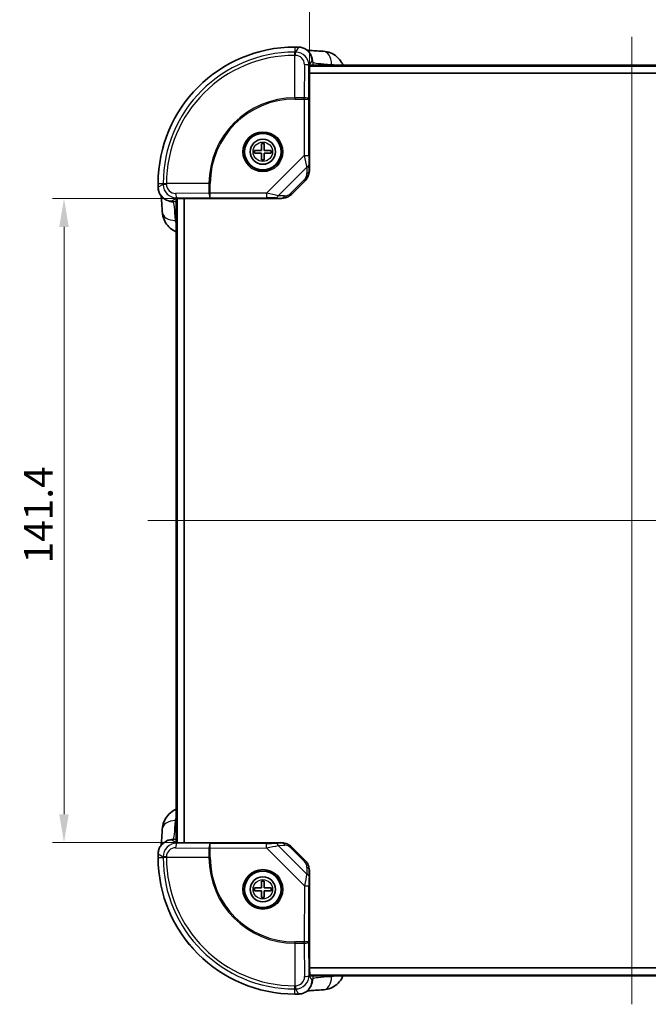
# Model space of a CAD drawing. Units: millimetres. Extents: x -29 to 5094, y 0 to 843.
# Drawn here: x 1660 to 1798, y 334 to 551 of the extents above; entities that cross this region are included whole.
import ezdxf

# ---------------------------------------------------------------- set-up
doc = ezdxf.new("R2010")
doc.units = ezdxf.units.MM
doc.header["$LTSCALE"] = 2.5
doc.layers.get('Defpoints').update_dxf_attribs({"lineweight": 25})
for name, color, linetype, lineweight in [('Centerline (ISO)', 131, 'Continuous', 18), ('Dimension (ISO)', 7, 'Continuous', 18), ('Dimension (ISO) @ 1', 7, 'Continuous', 18), ('Visible (ISO)', 7, 'Continuous', 35), ('Visible Narrow (ISO)', 7, 'Continuous', 25)]:
    doc.layers.add(name, color=color, linetype=linetype, lineweight=lineweight)
doc.styles.add('Note Text (TK)', font='MS PGothic.ttf')
doc.dimstyles.new('Default - Method 1b (TK)', dxfattribs={"dimscale": 2.5, "dimtxt": 2.5, "dimasz": 2.5, "dimexe": 1, "dimexo": 1.5, "dimgap": 1, "dimtad": 1, "dimtoh": 1, "dimrnd": 1e-08, "dimdsep": 46, "dimtxsty": 'Note Text (TK)', "dimcen": 0.09, "dimdle": 5, "dimclrd": 100, "dimclre": 100, "dimclrt": 7, "dimadec": 1, "dimazin": 1, "dimtfac": 1, "dimtmove": 0, "dimatfit": 3, "dimfxl": 1, "dimtolj": 1, "dimlwd": -1, "dimlwe": -1, "dimarcsym": 0})

# ---------------------------------------------------------------- blocks, each defined once
blk = doc.blocks.new('*D45')
at = {"layer": 'Defpoints', "color": 0}
for p in [(1717.45, 511.24), (1669.97, 369.77), (1717.47, 369.77)]:
    blk.add_point(p, dxfattribs=at)
at = {"layer": 'Dimension (ISO)', "color": 100}
for p, q in [((1713.7, 511.24), (1667.47, 511.24)), ((1669.97, 504.99), (1669.97, 376.02)), ((1713.72, 369.77), (1667.47, 369.77))]:
    blk.add_line(p, q, dxfattribs=at)
for points in [[(1668.92, 504.99), (1671.01, 504.99), (1669.97, 511.24)], [(1668.92, 376.02), (1671.01, 376.02), (1669.97, 369.77)]]:
    blk.add_solid(points, dxfattribs=at)
at = {"layer": 'Dimension (ISO)', "color": 7, "insert": (1664.34, 431.11), "char_height": 6.25, "attachment_point": 4, "rotation": 90, "style": 'Note Text (TK)'}
blk.add_mtext('\\A1;141.4', dxfattribs=at)
blk = doc.blocks.new('*D46')
at = {"layer": 'Defpoints', "color": 0}
for p in [(1865.35, 570.1), (1723.88, 517.67), (1865.35, 517.68)]:
    blk.add_point(p, dxfattribs=at)
at = {"layer": 'Dimension (ISO)', "color": 100}
for p, q in [((1723.88, 521.42), (1723.88, 572.6)), ((1865.35, 521.43), (1865.35, 572.6)), ((1730.13, 570.1), (1859.1, 570.1))]:
    blk.add_line(p, q, dxfattribs=at)
for points in [[(1730.13, 571.15), (1730.13, 569.06), (1723.88, 570.1)], [(1859.1, 571.15), (1859.1, 569.06), (1865.35, 570.1)]]:
    blk.add_solid(points, dxfattribs=at)
at = {"layer": 'Dimension (ISO)', "color": 7, "insert": (1785.22, 575.73), "char_height": 6.25, "attachment_point": 4, "style": 'Note Text (TK)'}
blk.add_mtext('\\A1;141.4', dxfattribs=at)

msp = doc.modelspace()

# ---------------------------------------------------------------- linework, layer by layer
at = {"layer": 'Centerline (ISO)', "linetype": 'Continuous'}
for p, q in [((1794.6207, 546.7638), (1794.6207, 334.2638)), ((1688.3707, 440.5138), (1900.8707, 440.5138))]:
    msp.add_line(p, q, dxfattribs=at)
at = {"layer": 'Visible (ISO)'}
for p, q in [((1721.4254, 544.5084), (1720.6207, 544.5084)), ((1723.2954, 543.8447), (1723.2958, 543.8446)), ((1724.0069, 543.0381), (1724.208, 542.6992)), ((1723.7475, 540.5138), (1723.7473, 540.5138)), ((1723.8419, 538.7869), (1865.3819, 538.7869)), ((1723.8763, 517.6685), (1723.8421, 538.7061)), ((1723.8436, 538.845), (1723.8843, 540.2811)), ((1865.3389, 540.3392), (1723.8859, 540.3392)), ((1723.8884, 540.342), (1724.0397, 540.5126)), ((1865.1875, 540.5138), (1724.0408, 540.5138)), ((1711.8207, 521.2138), (1711.8207, 521.8138)), ((1711.8207, 521.8138), (1713.3207, 521.8138)), ((1713.3207, 521.2138), (1711.8207, 521.2138)), ((1713.3207, 521.8138), (1713.3207, 523.3138)), ((1713.3207, 523.3138), (1713.9207, 523.3138)), ((1713.3207, 519.7138), (1713.3207, 521.2138)), ((1713.9207, 523.3138), (1713.9207, 521.8138)), ((1713.9207, 521.8138), (1715.4207, 521.8138)), ((1715.4207, 521.2138), (1713.9207, 521.2138)), ((1713.9207, 521.2138), (1713.9207, 519.7138)), ((1715.4207, 521.8138), (1715.4207, 521.2138)), ((1713.9207, 519.7138), (1713.3207, 519.7138)), ((1723.8004, 516.9866), (1723.7092, 516.5852)), ((1719.9613, 512.2095), (1722.9062, 515.1545)), ((1690.6262, 514.5138), (1690.6262, 513.7046)), ((1691.2906, 511.8332), (1691.2906, 511.8337)), ((1692.4604, 510.9118), (1692.1221, 511.1081)), ((1694.6207, 511.3674), (1694.6207, 511.3673)), ((1694.6207, 511.0806), (1694.6207, 369.9339)), ((1694.6219, 511.0817), (1694.7925, 511.2296)), ((1694.7954, 511.232), (1694.7954, 369.779)), ((1694.8535, 511.2336), (1696.2896, 511.2734)), ((1696.3477, 369.7351), (1696.3477, 511.275)), ((1696.4285, 511.2749), (1717.4496, 511.2415)), ((1718.5199, 511.4041), (1718.1201, 511.3148)), ((1692.0964, 369.9), (1692.4353, 370.1012)), ((1694.7925, 369.7815), (1694.6219, 369.9328)), ((1691.2899, 369.1885), (1691.29, 369.1889)), ((1694.6207, 369.6407), (1694.6207, 369.6405)), ((1696.2896, 369.7367), (1694.8535, 369.7774)), ((1717.4661, 369.7694), (1696.4285, 369.7352)), ((1718.148, 369.6935), (1718.5493, 369.6023)), ((1722.925, 365.8544), (1719.9801, 368.7993)), ((1690.6262, 367.3186), (1690.6262, 366.5138)), ((1723.7305, 364.413), (1723.8197, 364.0132)), ((1723.8597, 342.3216), (1723.8931, 363.3428)), ((1713.3207, 359.8138), (1713.3207, 361.3138)), ((1713.3207, 361.3138), (1713.9207, 361.3138)), ((1713.9207, 361.3138), (1713.9207, 359.8138)), ((1711.8207, 359.2138), (1711.8207, 359.8138)), ((1711.8207, 359.8138), (1713.3207, 359.8138)), ((1713.3207, 359.2138), (1711.8207, 359.2138)), ((1713.3207, 357.7138), (1713.3207, 359.2138)), ((1713.9207, 359.8138), (1715.4207, 359.8138)), ((1715.4207, 359.2138), (1713.9207, 359.2138)), ((1713.9207, 359.2138), (1713.9207, 357.7138)), ((1715.4207, 359.8138), (1715.4207, 359.2138)), ((1713.9207, 357.7138), (1713.3207, 357.7138)), ((1865.3995, 342.2408), (1723.8596, 342.2408)), ((1723.901, 340.7466), (1723.8612, 342.1827)), ((1723.7671, 340.5138), (1723.7672, 340.5138)), ((1723.9026, 340.6885), (1865.3555, 340.6885)), ((1724.0529, 340.5151), (1723.905, 340.6857)), ((1724.0539, 340.5138), (1865.2007, 340.5138)), ((1724.2228, 338.3536), (1724.0265, 338.0152)), ((1720.6207, 336.5193), (1721.43, 336.5193)), ((1723.3013, 337.1837), (1723.3009, 337.1837))]:
    msp.add_line(p, q, dxfattribs=at)
for centre, radius in [((1713.6207, 521.5138), 4.1), ((1713.6207, 521.5138), 4), ((1713.6207, 521.5138), 2.75), ((1713.6207, 359.5138), 4.1), ((1713.6207, 359.5138), 4), ((1713.6207, 359.5138), 2.75)]:
    msp.add_circle(centre, radius, dxfattribs=at)
for centre, start, end in [((1720.6207, 514.5138), 90, 180), ((1720.6207, 366.5138), 180, 270)]:
    msp.add_arc(centre, 29.9945, start, end, dxfattribs=at)
for centre, major_axis, ratio, start_param, end_param in [((1721.4271, 541.507), (2.5798, 1.5311), 0.99814813, 0, 0.00160873), ((1720.8749, 517.651), (-0.6708, -2.9537), 0.99046816, 1.57079633, 1.79783001), ((1693.6276, 513.703), (-1.5055, -2.5949), 0.99816951, 6.28185236, 6.28318531), ((1717.4667, 514.2428), (2.9558, 0.6596), 0.99057943, 4.48921564, 4.71238898), ((1693.6276, 367.3202), (-1.5311, 2.5798), 0.99814813, 0, 0.00160873), ((1717.4836, 366.768), (2.9537, -0.6708), 0.99046816, 1.57079633, 1.79783001), ((1720.8917, 363.3598), (-0.6596, 2.9558), 0.99057943, 4.48921564, 4.71238898), ((1721.4316, 339.5207), (2.5949, -1.5055), 0.99816951, 6.28185236, 6.28318531)]:
    msp.add_ellipse(centre, major_axis=major_axis, ratio=ratio, start_param=start_param, end_param=end_param, dxfattribs=at)
for points, knots in [([(1721.4254, 544.5084), (1721.7381, 544.5084), (1722.0544, 544.4569), (1722.6553, 544.262), (1722.9472, 544.1141), (1723.4606, 543.7362), (1723.6874, 543.5008), (1723.9159, 543.175), (1723.9591, 543.1079), (1723.9996, 543.0394)], [0, 0, 0, 0, 0.093814845, 0.093814845, 0.189534797, 0.189534797, 0.285084398, 0.285084398, 0.308990211, 0.308990211, 0.308990211, 0.308990211]), ([(1723.3103, 543.8429), (1723.3997, 543.8324), (1723.4967, 543.8217), (1723.9348, 543.7764), (1724.3402, 543.7415), (1725.2681, 543.6748), (1725.791, 543.6429), (1726.5197, 543.6051), (1726.6798, 543.5971), (1726.8434, 543.5893)], [3.560336379, 3.560336379, 3.560336379, 3.560336379, 3.610288081, 3.610288081, 3.770790265, 3.770790265, 3.931292449, 3.931292449, 3.975155192, 3.975155192, 3.975155192, 3.975155192]), ([(1726.8721, 543.5877), (1727.4098, 543.5588), (1727.9524, 543.4381), (1728.9665, 543.0272), (1729.4505, 542.73), (1730.2805, 542.0074), (1730.6415, 541.5756), (1731.03, 540.9122), (1731.1288, 540.716), (1731.2151, 540.5138)], [0.003534072, 0.003534072, 0.003534072, 0.003534072, 0.174250886, 0.174250886, 0.345393661, 0.345393661, 0.511982759, 0.511982759, 0.577795791, 0.577795791, 0.577795791, 0.577795791]), ([(1723.7175, 516.6318), (1723.6557, 516.3422), (1723.5434, 516.0499), (1723.2573, 515.556), (1723.0933, 515.3417), (1722.9061, 515.1546)], [0, 0, 0, 0, 0.094857856, 0.094857856, 0.174237359, 0.174237359, 0.174237359, 0.174237359]), ([(1692.1215, 511.115), (1691.8328, 511.282), (1691.5671, 511.499), (1691.1402, 511.9929), (1690.9708, 512.2734), (1690.7327, 512.8584), (1690.6586, 513.1698), (1690.6291, 513.5556), (1690.6262, 513.6301), (1690.6262, 513.7046)], [0, 0, 0, 0, 0.100139168, 0.100139168, 0.195887524, 0.195887524, 0.289652353, 0.289652353, 0.31199001, 0.31199001, 0.31199001, 0.31199001]), ([(1691.5452, 508.2912), (1691.5168, 508.8904), (1691.4859, 509.4425), (1691.4208, 510.4341), (1691.3865, 510.8738), (1691.3319, 511.4606), (1691.3118, 511.6527), (1691.2923, 511.819)], [5.449622768, 5.449622768, 5.449622768, 5.449622768, 5.610264393, 5.610264393, 5.770906018, 5.770906018, 5.863456324, 5.863456324, 5.863456324, 5.863456324]), ([(1719.9612, 512.2096), (1719.7764, 512.0248), (1719.5651, 511.8624), (1719.1179, 511.6015), (1718.8767, 511.5006), (1718.5813, 511.4202), (1718.5274, 511.4072), (1718.4737, 511.396)], [0, 0, 0, 0, 0.078403519, 0.078403519, 0.157977548, 0.157977548, 0.175558422, 0.175558422, 0.175558422, 0.175558422]), ([(1694.6207, 503.9181), (1694.5016, 503.9688), (1694.3847, 504.0238), (1693.804, 504.3239), (1693.3723, 504.6417), (1692.6393, 505.3771), (1692.3276, 505.8032), (1691.8456, 506.7346), (1691.6778, 507.2538), (1691.5725, 507.9369), (1691.5556, 508.0998), (1691.5469, 508.2626)], [0.116306592, 0.116306592, 0.116306592, 0.116306592, 0.155116572, 0.155116572, 0.313623271, 0.313623271, 0.472686149, 0.472686149, 0.639425839, 0.639425839, 0.691252001, 0.691252001, 0.691252001, 0.691252001]), ([(1691.5469, 372.7652), (1691.5758, 373.3029), (1691.6964, 373.8455), (1692.1074, 374.8596), (1692.4046, 375.3437), (1693.1272, 376.1737), (1693.559, 376.5347), (1694.2223, 376.9232), (1694.4186, 377.022), (1694.6207, 377.1082)], [0.003534072, 0.003534072, 0.003534072, 0.003534072, 0.174250886, 0.174250886, 0.345393661, 0.345393661, 0.511982759, 0.511982759, 0.577795791, 0.577795791, 0.577795791, 0.577795791]), ([(1691.2917, 369.2034), (1691.3022, 369.2929), (1691.3129, 369.3899), (1691.3582, 369.8279), (1691.393, 370.2333), (1691.4598, 371.1612), (1691.4917, 371.6841), (1691.5295, 372.4128), (1691.5375, 372.5729), (1691.5452, 372.7365)], [3.560336379, 3.560336379, 3.560336379, 3.560336379, 3.610288081, 3.610288081, 3.770790265, 3.770790265, 3.931292449, 3.931292449, 3.975155192, 3.975155192, 3.975155192, 3.975155192]), ([(1690.6262, 367.3186), (1690.6262, 367.6313), (1690.6777, 367.9475), (1690.8726, 368.5484), (1691.0205, 368.8403), (1691.3984, 369.3537), (1691.6337, 369.5805), (1691.9596, 369.809), (1692.0266, 369.8522), (1692.0952, 369.8928)], [0, 0, 0, 0, 0.093814845, 0.093814845, 0.189534797, 0.189534797, 0.285084398, 0.285084398, 0.308990211, 0.308990211, 0.308990211, 0.308990211]), ([(1718.5028, 369.6106), (1718.7924, 369.5488), (1719.0847, 369.4365), (1719.5786, 369.1505), (1719.7929, 368.9864), (1719.98, 368.7993)], [0, 0, 0, 0, 0.094857856, 0.094857856, 0.174237359, 0.174237359, 0.174237359, 0.174237359]), ([(1722.925, 365.8543), (1723.1098, 365.6695), (1723.2721, 365.4582), (1723.5331, 365.0111), (1723.634, 364.7699), (1723.7144, 364.4745), (1723.7273, 364.4205), (1723.7386, 364.3668)], [0, 0, 0, 0, 0.078403519, 0.078403519, 0.157977548, 0.157977548, 0.175558422, 0.175558422, 0.175558422, 0.175558422]), ([(1731.2165, 340.5138), (1731.1658, 340.3947), (1731.1108, 340.2778), (1730.8106, 339.6971), (1730.4929, 339.2655), (1729.7574, 338.5325), (1729.3314, 338.2207), (1728.4, 337.7388), (1727.8807, 337.571), (1727.1977, 337.4656), (1727.0347, 337.4487), (1726.872, 337.44)], [0.116306592, 0.116306592, 0.116306592, 0.116306592, 0.155116572, 0.155116572, 0.313623271, 0.313623271, 0.472686149, 0.472686149, 0.639425839, 0.639425839, 0.691252001, 0.691252001, 0.691252001, 0.691252001]), ([(1724.0196, 338.0146), (1723.8525, 337.7259), (1723.6356, 337.4602), (1723.1416, 337.0333), (1722.8612, 336.864), (1722.2761, 336.6259), (1721.9648, 336.5517), (1721.5789, 336.5222), (1721.5044, 336.5193), (1721.43, 336.5193)], [0, 0, 0, 0, 0.100139168, 0.100139168, 0.195887524, 0.195887524, 0.289652353, 0.289652353, 0.31199001, 0.31199001, 0.31199001, 0.31199001]), ([(1726.8434, 337.4384), (1726.2442, 337.4099), (1725.692, 337.379), (1724.7004, 337.3139), (1724.2607, 337.2796), (1723.674, 337.225), (1723.4819, 337.2049), (1723.3156, 337.1854)], [5.449622768, 5.449622768, 5.449622768, 5.449622768, 5.610264393, 5.610264393, 5.770906018, 5.770906018, 5.863456324, 5.863456324, 5.863456324, 5.863456324])]:
    msp.add_open_spline(points, degree=3, knots=knots, dxfattribs=at)
at = {"layer": 'Visible Narrow (ISO)'}
for p, q in [((1720.6207, 544.5029), (1720.6207, 544.5084)), ((1720.6207, 544.5029), (1720.6207, 543.3977)), ((1720.6207, 544.5029), (1721.4238, 544.5029)), ((1720.6207, 542.682), (1720.6207, 543.3977)), ((1720.7715, 543.3977), (1720.6207, 543.3977)), ((1721.4238, 544.5029), (1720.7715, 543.3977)), ((1720.7715, 542.682), (1720.7715, 543.3977)), ((1720.6207, 542.682), (1720.7715, 542.682)), ((1720.6207, 533.3422), (1720.6207, 542.682)), ((1722.7507, 540.6544), (1722.6957, 533.3422)), ((1723.7502, 540.3731), (1724.4224, 541.5119)), ((1724.4256, 541.5119), (1724.6267, 541.173)), ((1724.6267, 541.173), (1724.6267, 540.5138)), ((1723.6952, 533.0609), (1723.7502, 540.3731)), ((1723.8436, 538.845), (1723.8419, 538.7869)), ((1723.8419, 538.7869), (1723.8421, 538.7061)), ((1723.8419, 538.7869), (1723.8421, 538.7061)), ((1723.8859, 540.3392), (1723.8843, 540.2811)), ((1723.8859, 540.3392), (1723.8843, 540.2811)), ((1723.8884, 540.342), (1723.8859, 540.3392)), ((1724.0408, 540.5138), (1724.0397, 540.5126)), ((1724.0408, 540.5138), (1724.0397, 540.5126)), ((1720.6207, 533.3422), (1720.6207, 533.0592)), ((1722.6957, 533.3422), (1720.6207, 533.3422)), ((1720.6207, 533.0592), (1722.6957, 533.0592)), ((1722.6957, 533.0592), (1722.6957, 533.3422)), ((1722.6957, 533.0592), (1723.6952, 533.0609)), ((1722.6957, 533.0592), (1722.7158, 520.7014)), ((1723.7153, 520.703), (1723.6952, 533.0609)), ((1722.7158, 520.7014), (1714.4127, 512.3984)), ((1722.7158, 520.7014), (1723.7153, 520.703)), ((1716.9809, 511.8576), (1723.2571, 518.1338)), ((1723.2571, 518.1338), (1723.294, 516.7045)), ((1723.7754, 517.2243), (1723.7384, 518.6536)), ((1723.8763, 517.6685), (1723.7754, 517.2243)), ((1722.7173, 515.3434), (1719.7723, 512.3985)), ((1722.7173, 515.3434), (1722.9062, 515.1545)), ((1690.6317, 514.5138), (1690.6262, 514.5138)), ((1690.6317, 514.5138), (1691.7369, 514.5138)), ((1690.6317, 513.7062), (1690.6317, 514.5138)), ((1691.7369, 514.3438), (1690.6317, 513.7062)), ((1691.7369, 514.5138), (1692.4526, 514.5138)), ((1691.7369, 514.5138), (1691.7369, 514.3438)), ((1692.4526, 514.3438), (1691.7369, 514.3438)), ((1701.7924, 514.5138), (1692.4526, 514.5138)), ((1692.4526, 514.3438), (1692.4526, 514.5138)), ((1701.7924, 514.5138), (1702.0753, 514.5138)), ((1701.7924, 514.5138), (1701.7924, 512.418)), ((1702.0753, 512.418), (1702.0753, 514.5138)), ((1693.6228, 510.7076), (1694.7617, 511.3646)), ((1693.9611, 510.5081), (1693.6228, 510.7044)), ((1694.6207, 510.5081), (1693.9611, 510.5081)), ((1701.7924, 512.418), (1694.4803, 512.3642)), ((1694.6219, 511.0817), (1694.6207, 511.0806)), ((1694.7617, 511.3646), (1702.0737, 511.4184)), ((1694.7954, 511.232), (1694.7925, 511.2296)), ((1694.7954, 511.232), (1694.7925, 511.2296)), ((1694.8535, 511.2336), (1694.7954, 511.232)), ((1696.3477, 511.275), (1696.2896, 511.2734)), ((1696.3477, 511.275), (1696.2896, 511.2734)), ((1696.4285, 511.2749), (1696.3477, 511.275)), ((1701.7924, 512.418), (1702.0753, 512.418)), ((1702.0737, 511.4184), (1702.0753, 512.418)), ((1702.0737, 511.4184), (1714.4112, 511.3988)), ((1714.4127, 512.3984), (1702.0753, 512.418)), ((1714.4127, 512.3984), (1714.4112, 511.3988)), ((1716.4611, 511.3762), (1717.8915, 511.3401)), ((1718.4112, 511.8214), (1716.9809, 511.8576)), ((1717.8915, 511.3401), (1717.4496, 511.2415)), ((1719.7723, 512.3985), (1719.9613, 512.2095)), ((1693.6227, 370.3187), (1693.9616, 370.5199)), ((1694.7615, 369.6433), (1693.6227, 370.3155)), ((1693.9616, 370.5199), (1694.6207, 370.5199)), ((1694.6207, 369.9339), (1694.6219, 369.9328)), ((1694.6207, 369.9339), (1694.6219, 369.9328)), ((1694.4802, 368.6438), (1701.7924, 368.5888)), ((1702.0737, 369.5883), (1694.7615, 369.6433)), ((1694.7925, 369.7815), (1694.7954, 369.779)), ((1694.7954, 369.779), (1694.8535, 369.7774)), ((1694.7954, 369.779), (1694.8535, 369.7774)), ((1696.2896, 369.7367), (1696.3477, 369.7351)), ((1696.3477, 369.7351), (1696.4285, 369.7352)), ((1696.3477, 369.7351), (1696.4285, 369.7352)), ((1702.0753, 368.5888), (1701.7924, 368.5888)), ((1701.7924, 368.5888), (1701.7924, 366.5138)), ((1714.4316, 369.6084), (1702.0737, 369.5883)), ((1702.0753, 368.5888), (1702.0737, 369.5883)), ((1702.0753, 368.5888), (1714.4332, 368.6089)), ((1702.0753, 366.5138), (1702.0753, 368.5888)), ((1714.4332, 368.6089), (1714.4316, 369.6084)), ((1714.4332, 368.6089), (1722.7362, 360.3059)), ((1717.9103, 369.6685), (1716.481, 369.6316)), ((1717.0008, 369.1502), (1718.4301, 369.1872)), ((1723.277, 362.874), (1717.0008, 369.1502)), ((1717.4661, 369.7694), (1717.9103, 369.6685)), ((1719.7911, 368.6104), (1719.9801, 368.7993)), ((1719.7911, 368.6104), (1722.7361, 365.6654)), ((1690.6317, 366.5138), (1690.6262, 366.5138)), ((1690.6317, 367.3169), (1691.7369, 366.6646)), ((1690.6317, 366.5138), (1690.6317, 367.3169)), ((1690.6317, 366.5138), (1691.7369, 366.5138)), ((1692.4526, 366.6646), (1691.7369, 366.6646)), ((1691.7369, 366.6646), (1691.7369, 366.5138)), ((1692.4526, 366.5138), (1691.7369, 366.5138)), ((1692.4526, 366.5138), (1692.4526, 366.6646)), ((1701.7924, 366.5138), (1692.4526, 366.5138)), ((1701.7924, 366.5138), (1702.0753, 366.5138)), ((1722.7361, 365.6654), (1722.925, 365.8544)), ((1723.3131, 364.3043), (1723.277, 362.874)), ((1723.7584, 362.3542), (1723.7945, 363.7846)), ((1723.7945, 363.7846), (1723.8931, 363.3428)), ((1722.7362, 360.3059), (1722.7166, 347.9684)), ((1722.7362, 360.3059), (1723.7357, 360.3043)), ((1723.7161, 347.9669), (1723.7357, 360.3043)), ((1722.7166, 347.9684), (1720.6207, 347.9684)), ((1720.6207, 347.6855), (1720.6207, 347.9684)), ((1720.6207, 347.6855), (1720.6207, 338.3457)), ((1720.6207, 347.6855), (1722.7166, 347.6855)), ((1722.7166, 347.6855), (1722.7166, 347.9684)), ((1723.7161, 347.9669), (1722.7166, 347.9684)), ((1722.7166, 347.6855), (1722.7704, 340.3735)), ((1723.7699, 340.6548), (1723.7161, 347.9669)), ((1723.8597, 342.3216), (1723.8596, 342.2408)), ((1723.8596, 342.2408), (1723.8612, 342.1827)), ((1723.8596, 342.2408), (1723.8612, 342.1827)), ((1724.427, 339.5159), (1723.7699, 340.6548)), ((1723.901, 340.7466), (1723.9026, 340.6885)), ((1723.9026, 340.6885), (1723.905, 340.6857)), ((1723.9026, 340.6885), (1723.905, 340.6857)), ((1724.0529, 340.5151), (1724.0539, 340.5138)), ((1724.6265, 339.8543), (1724.4302, 339.5159)), ((1724.6265, 340.5138), (1724.6265, 339.8543)), ((1720.6207, 337.63), (1720.6207, 338.3457)), ((1720.7907, 338.3457), (1720.6207, 338.3457)), ((1720.6207, 336.5248), (1720.6207, 337.63)), ((1720.6207, 337.63), (1720.7907, 337.63)), ((1720.7907, 338.3457), (1720.7907, 337.63)), ((1720.7907, 337.63), (1721.4284, 336.5248)), ((1720.6207, 336.5248), (1720.6207, 336.5193)), ((1721.4284, 336.5248), (1720.6207, 336.5248))]:
    msp.add_line(p, q, dxfattribs=at)
for centre, radius in [((1713.6207, 521.5138), 4.4), ((1713.6207, 521.5138), 2.1369), ((1713.6207, 359.5138), 4.4), ((1713.6207, 359.5138), 2.1369)]:
    msp.add_circle(centre, radius, dxfattribs=at)
for centre, radius, start, end in [((1720.6207, 514.5138), 29.989, 90, 180), ((1720.6207, 514.5138), 28.8838, 90, 180), ((1720.6207, 514.5138), 28.1681, 90, 180), ((1720.6207, 514.5138), 18.8283, 90, 180), ((1720.6207, 514.5138), 18.5454, 90, 180), ((1720.6207, 366.5138), 29.989, 180, 270), ((1720.6207, 366.5138), 28.8838, 180, 270), ((1720.6207, 366.5138), 28.1681, 180, 270), ((1720.6207, 366.5138), 18.8283, 180, 270), ((1720.6207, 366.5138), 18.5454, 180, 270)]:
    msp.add_arc(centre, radius, start, end, dxfattribs=at)
for centre, major_axis, ratio, start_param, end_param in [((1720.7497, 540.3649), (0.8415, 2.9168), 0.98744216, 4.99264559, 6.56019666), ((1721.4271, 540.5084), (0.0016, -4), 0.00775476, 3.1415895, 3.19394938), ((1721.4238, 541.507), (-2.5835, 1.5249), 0.99815339, 3.6772508, 5.24480186), ((1721.4271, 541.507), (2.5798, 1.5311), 0.99814813, 5.74836909, 6.28318531), ((1726.701, 540.5927), (0.1424, 2.9966), 0.67132129, 4.78306075, 6.28318531), ((1720.7497, 540.6478), (0.5884, 1.9507), 0.9804925, 5.00318033, 6.57073139), ((1722.7507, 540.3715), (1, -0.0075), 0.28290054, 0.0323302, 1.57292477), ((1721.6282, 541.1681), (2.5798, 1.5311), 0.99814813, 5.74836909, 6.28318531), ((1724.4256, 540.5132), (-0.0016, 1), 0.03101895, 6.23077496, 6.33549471), ((1737.1207, 541.1933), (-12.5, 0), 0.05233596, 0.03105162, 0.83356254), ((1722.6957, 533.0592), (1, -0.0075), 0.28290054, 0.0323302, 1.57292477), ((1722.7777, 520.7633), (0.7108, -3.5315), 0.02025042, 4.72585259, 5.54824101), ((1723.7772, 520.7649), (0.0032, -2.8245), 0.02195883, 4.7342941, 5.55668253), ((1722.7389, 518.6519), (0.9997, 0.0258), 0.61546349, 5.24128792, 6.24383813), ((1722.7759, 517.2227), (0.9997, 0.0258), 0.61546349, 5.24128792, 6.24383813), ((1720.7317, 517.0208), (2.9191, 0.9477), 0.91103443, 5.80253367, 6.01302421), ((1721.2499, 516.5026), (-1.9544, -0.6901), 0.87055615, 2.07298975, 2.86643292), ((1694.6262, 513.703), (-4, 0.0016), 0.00758053, 6.23082844, 6.28318832), ((1693.6276, 513.7062), (-1.4993, 2.5985), 0.99817453, 1.0482572, 2.61588111), ((1694.7697, 514.3652), (-2.921, -0.8261), 0.98751413, 6.0113536, 7.57897751), ((1694.4868, 514.3652), (-1.9538, -0.5775), 0.98060445, 6.00105454, 7.56867844), ((1693.6276, 513.703), (-1.5055, -2.5949), 0.99816951, 0, 0.5249159), ((1693.9659, 513.5067), (-1.5055, -2.5949), 0.99816951, 0, 0.5249159), ((1694.6214, 510.7044), (1, -0.0016), 0.03032205, 3.08928101, 3.19400076), ((1693.9413, 498.0138), (0, 12.5), 0.05233596, 5.44962277, 6.25283089), ((1694.7632, 512.3642), (0.0074, -1), 0.28290086, 4.71030835, 6.25158104), ((1702.0753, 512.418), (0.0074, -1), 0.28290086, 4.71030835, 6.25158104), ((1714.3506, 511.3383), (2.8246, -0.0032), 0.02146516, 0.72699444, 1.54938287), ((1714.3522, 512.3378), (3.5315, -0.7107), 0.01979545, 0.73524613, 1.55763456), ((1716.4627, 512.3757), (-0.0253, -0.9997), 0.61524761, 0.03845532, 1.04153171), ((1717.8931, 512.3396), (-0.0253, -0.9997), 0.61524761, 0.03845532, 1.04153171), ((1718.0937, 514.3827), (0.9521, 2.9167), 0.91153712, 3.41378885, 3.62054478), ((1718.6119, 513.8646), (-0.6926, -1.9526), 0.87126847, 0.27715462, 1.07046836), ((1694.5418, 508.4336), (-2.9966, -0.1424), 0.67132129, 0, 1.50012456), ((1694.5418, 372.5941), (-2.9966, 0.1424), 0.67132129, 4.78306075, 6.28318531), ((1693.9413, 383.0138), (0, -12.5), 0.05233596, 0.03105162, 0.83356254), ((1693.6276, 367.3169), (-1.5249, -2.5835), 0.99815339, 3.6772508, 5.24480186), ((1693.6276, 367.3202), (-1.5311, 2.5798), 0.99814813, 5.74836909, 6.28318531), ((1693.9665, 367.5213), (-1.5311, 2.5798), 0.99814813, 5.74836909, 6.28318531), ((1694.6213, 370.3187), (-1, -0.0016), 0.03101895, 6.23077496, 6.33549471), ((1694.7697, 366.6428), (-2.9168, 0.8415), 0.98744216, 4.99264559, 6.56019666), ((1694.4868, 366.6428), (-1.9507, 0.5884), 0.9804925, 5.00318033, 6.57073139), ((1694.7631, 368.6438), (0.0075, 1), 0.28290054, 0.0323302, 1.57292477), ((1702.0753, 368.5888), (0.0075, 1), 0.28290054, 0.0323302, 1.57292477), ((1714.3696, 369.6703), (2.8245, 0.0032), 0.02195883, 4.7342941, 5.55668253), ((1714.3712, 368.6708), (3.5315, 0.7108), 0.02025042, 4.72585259, 5.54824101), ((1716.4826, 368.632), (-0.0258, 0.9997), 0.61546349, 5.24128792, 6.24383813), ((1718.1138, 366.6249), (-0.9477, 2.9191), 0.91103443, 5.80253367, 6.01302421), ((1717.9119, 368.669), (-0.0258, 0.9997), 0.61546349, 5.24128792, 6.24383813), ((1718.632, 367.143), (0.6901, -1.9544), 0.87055615, 2.07298975, 2.86643292), ((1694.6262, 367.3202), (4, 0.0016), 0.00775476, 3.1415895, 3.19394938), ((1721.27, 364.505), (1.9526, -0.6926), 0.87126847, 0.27715462, 1.07046836), ((1722.795, 363.7862), (0.9997, -0.0253), 0.61524761, 0.03845532, 1.04153171), ((1720.7518, 363.9868), (-2.9167, 0.9521), 0.91153712, 3.41378885, 3.62054478), ((1722.7968, 360.2453), (0.7107, 3.5315), 0.01979545, 0.73524613, 1.55763456), ((1722.7588, 362.3558), (0.9997, -0.0253), 0.61524761, 0.03845532, 1.04153171), ((1723.7963, 360.2437), (0.0032, 2.8246), 0.02146516, 0.72699444, 1.54938287), ((1722.7166, 347.9684), (1, 0.0074), 0.28290086, 4.71030835, 6.25158104), ((1720.7694, 340.6628), (0.8261, -2.921), 0.98751413, 6.0113536, 7.57897751), ((1720.7694, 340.3799), (0.5775, -1.9538), 0.98060445, 6.00105454, 7.56867844), ((1722.7704, 340.6564), (1, 0.0074), 0.28290086, 4.71030835, 6.25158104), ((1721.6279, 339.859), (2.5949, -1.5055), 0.99816951, 0, 0.5249159), ((1737.1207, 339.8344), (-12.5, 0), 0.05233596, 5.44962277, 6.25283089), ((1726.701, 340.435), (0.1424, -2.9966), 0.67132129, 0, 1.50012456), ((1721.4284, 339.5207), (-2.5985, -1.4993), 0.99817453, 1.0482572, 2.61588111), ((1721.4316, 339.5207), (2.5949, -1.5055), 0.99816951, 0, 0.5249159), ((1724.4302, 340.5146), (0.0016, 1), 0.03032205, 3.08928101, 3.19400076), ((1721.4316, 340.5193), (-0.0016, -4), 0.00758053, 6.23082844, 6.28318832)]:
    msp.add_ellipse(centre, major_axis=major_axis, ratio=ratio, start_param=start_param, end_param=end_param, dxfattribs=at)
for points in [[(1728.7177, 540.709), (1728.921, 540.6993), (1729.1338, 540.6371), (1729.3373, 540.5138)], [(1694.6207, 505.7961), (1694.4972, 505.9998), (1694.4353, 506.2125), (1694.4256, 506.4169)], [(1694.4256, 374.6108), (1694.4353, 374.8141), (1694.4974, 375.0269), (1694.6207, 375.2305)], [(1729.3385, 340.5138), (1729.1348, 340.3903), (1728.9221, 340.3285), (1728.7177, 340.3187)]]:
    msp.add_open_spline(points, degree=3, dxfattribs=at)

# ---------------------------------------------------------------- dimensions: what is measured, and where the dimension line sits
at = {"layer": 'Dimension (ISO) @ 1', "color": 100}
for base, p1, p2, angle, picture, middle in [((1865.3483, 570.1045), (1723.8763, 517.6685), (1865.3483, 517.6849), 180, '*D46', (1794.6123, 570.1045)), ((1669.9661, 369.7694), (1717.4496, 511.2415), (1717.4661, 369.7694), 90, '*D45', (1669.9661, 440.5054))]:
    dim = msp.add_linear_dim(base=base, p1=p1, p2=p2, angle=angle, dimstyle='Default - Method 1b (TK)', override={"dimscale": 1, "dimtxt": 6.25, "dimasz": 6.25, "dimexe": 2.5, "dimexo": 3.75, "dimgap": 2.5, "dimtoh": 0, "dimdec": 2, "dimlfac": 0.999491, "dimcen": 0.225, "dimtol": 0, "dimlim": 0, "dimtp": 0, "dimtm": 0, "dimtdec": 2, "dimtix": 0, "dimtofl": 0, "dimtmove": 0, "dimatfit": 1}, dxfattribs=at)
    dim.commit()
    dim.dimension.update_dxf_attribs({"geometry": picture, "text_midpoint": middle, "dimtype": 160})

doc.saveas('drawing.dxf')
